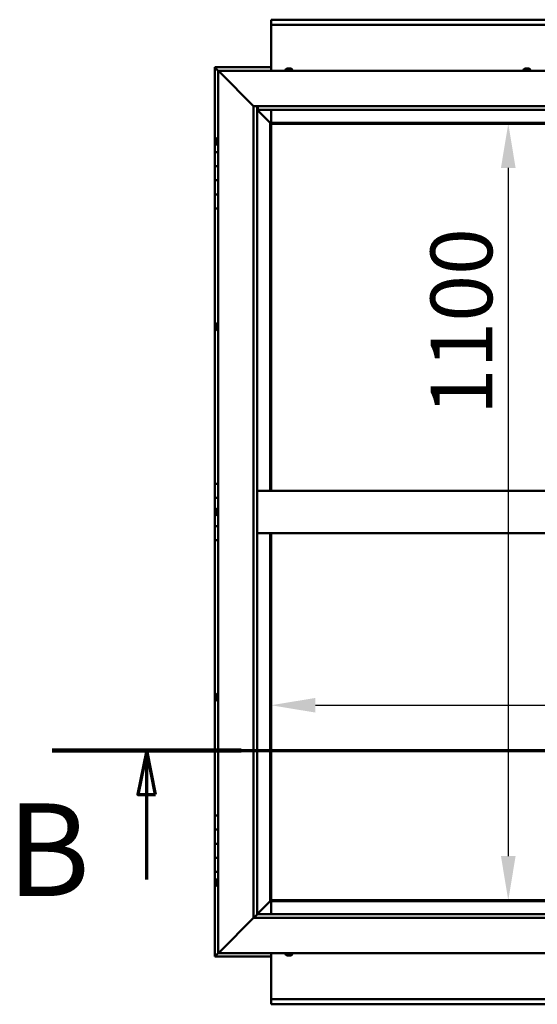
# Model space of a CAD drawing. Units: millimetres. Extents: x -6299 to 24268, y 3159 to 8837.
# Drawn here: x 4827 to 5560, y 3851 to 5246 of the extents above; entities that cross this region are included whole.
import ezdxf

# ---------------------------------------------------------------- set-up
doc = ezdxf.new("R2010")
doc.units = ezdxf.units.MM
doc.header["$LTSCALE"] = 25
doc.linetypes.add('CHAIN', pattern=[0.3543, 0.2362, -0.0295, 0.0591, -0.0295])
for name, color, linetype, lineweight in [('Dimension (ISO)', 7, 'Continuous', 25), ('Section Line (ISO)', 7, 'CHAIN', 70), ('Visible (ISO)', 7, 'Continuous', 50)]:
    doc.layers.add(name, color=color, linetype=linetype, lineweight=lineweight)
doc.styles.add('Label Text (ISO)', font='tahoma.ttf')
doc.styles.add('Note Text (ISO)', font='tahoma.ttf')
doc.dimstyles.new('Default (ISO)', dxfattribs={"dimscale": 25, "dimtxt": 3.5, "dimasz": 2.5, "dimexe": 3.175, "dimexo": 0, "dimgap": 0.762, "dimtad": 1, "dimrnd": 1e-08, "dimzin": 0, "dimtxsty": 'Note Text (ISO)', "dimcen": 0.09, "dimdle": 10, "dimclrd": 256, "dimclre": 256, "dimclrt": 256, "dimazin": 0, "dimtfac": 1.001486, "dimtmove": 0, "dimatfit": 3, "dimfxl": 1, "dimtolj": 1, "dimtzin": 0, "dimlwd": -1, "dimlwe": -1, "dimarcsym": 0})

# ---------------------------------------------------------------- blocks, each defined once
blk = doc.blocks.new('2dTransSection1')
at = {"layer": 'Section Line (ISO)', "linetype": 'CHAIN', "ltscale": 46.006207}
blk.add_line((194.947, 168.417), (319.747, 168.417), dxfattribs=at)
at = {"layer": 'Section Line (ISO)', "linetype": 'Continuous', "lineweight": 140}
blk.add_line((194.947, 168.417), (205.647, 168.417), dxfattribs=at)
at = {"layer": 'Section Line (ISO)', "linetype": 'Continuous'}
for p, q in [((200.297, 168.417), (199.797, 165.917)), ((200.297, 165.917), (200.297, 168.417)), ((200.797, 165.917), (200.297, 168.417)), ((199.797, 165.917), (200.797, 165.917)), ((200.297, 161.095), (200.297, 165.917))]:
    blk.add_line(p, q, dxfattribs=at)
at = {"layer": 'Section Line (ISO)', "linetype": 'Continuous', "flags": 128}
blk.add_lwpolyline([(200.797, 165.917), (200.297, 168.417), (199.797, 165.917), (200.797, 165.917)], dxfattribs=at)
at = {"layer": 'Section Line (ISO)'}
blk.add_solid([(200.797, 165.917), (200.297, 168.417), (199.797, 165.917), (200.797, 165.917)], dxfattribs=at)
at = {"layer": 'Section Line (ISO)', "insert": (192.376, 158.523), "char_height": 5.25, "attachment_point": 7, "style": 'Label Text (ISO)'}
blk.add_mtext('B', dxfattribs=at)
blk = doc.blocks.new('*D12')
at = {"layer": 'Defpoints', "color": 0, "transparency": 16777216}
for p in [(5512.2, 5098.2), (5512.2, 3998.2), (5519.3, 3998.2)]:
    blk.add_point(p, dxfattribs=at)
at = {"layer": 'Dimension (ISO)', "transparency": 16777216}
blk.add_line((5519.3, 5035.7), (5519.3, 4060.7), dxfattribs=at)
for points in [[(5508.9, 5035.7), (5529.7, 5035.7), (5519.3, 5098.2)], [(5508.9, 4060.7), (5529.7, 4060.7), (5519.3, 3998.2)]]:
    blk.add_solid(points, dxfattribs=at)
at = {"layer": 'Dimension (ISO)', "transparency": 16777216, "insert": (5409.2, 4685.3), "char_height": 87.5, "attachment_point": 1, "rotation": 90, "style": 'Note Text (ISO)'}
blk.add_mtext('\\A1;1100', dxfattribs=at)
blk = doc.blocks.new('*D14')
at = {"layer": 'Defpoints', "color": 0, "transparency": 16777216}
for p in [(5183.7, 4272.4), (7683.7, 4274.4), (7683.7, 4272.4)]:
    blk.add_point(p, dxfattribs=at)
at = {"layer": 'Dimension (ISO)', "transparency": 16777216}
blk.add_line((5246.2, 4274.4), (7621.2, 4274.4), dxfattribs=at)
for points in [[(5246.2, 4284.8), (5246.2, 4264), (5183.7, 4274.4)], [(7621.2, 4284.8), (7621.2, 4264), (7683.7, 4274.4)]]:
    blk.add_solid(points, dxfattribs=at)
at = {"layer": 'Dimension (ISO)', "transparency": 16777216, "insert": (6797.6, 4384.6), "char_height": 87.5, "attachment_point": 1, "style": 'Note Text (ISO)'}
blk.add_mtext('\\A1;2500', dxfattribs=at)

msp = doc.modelspace()

# ---------------------------------------------------------------- linework, layer by layer
at = {"layer": 'Visible (ISO)'}
for p, q in [((5183.7, 5244.7), (5183.7, 5245.7)), ((5183.7, 5245.7), (7683.7, 5245.7)), ((5183.7, 5244.7), (5183.7, 5238.2)), ((5183.7, 5236.2), (5183.7, 5238.2)), ((7683.7, 5238.2), (5183.7, 5238.2)), ((5183.7, 5173.2), (5183.7, 5236.2)), ((5103.7, 5178.2), (5103.7, 5178.2)), ((5103.7, 5178.2), (5103.7, 5178.2)), ((5183.7, 5178.2), (5103.7, 5178.2)), ((5105.3, 5176.6), (5103.7, 5178.2)), ((5103.7, 5178.2), (5103.7, 5178.2)), ((5103.7, 5178.2), (5103.7, 5178.2)), ((5103.7, 5178.2), (5103.7, 5178.2)), ((5103.7, 5178.2), (5103.7, 5178.2)), ((5103.7, 5178.2), (5103.7, 5058.2)), ((5103.7, 5178.2), (5105.3, 5176.6)), ((5105.3, 5176.6), (5108.7, 5173.2)), ((5108.7, 5173.2), (5105.3, 5176.6)), ((5206.5, 5176.4), (5207.1, 5176.4)), ((5207.1, 5176.4), (5207.1, 5176.4)), ((5207.1, 5176.4), (5207.2, 5176.4)), ((5207.2, 5176.4), (5207.4, 5176.4)), ((5207.2, 5176.4), (5207.2, 5176.4)), ((5207.4, 5176.4), (5209.2, 5176.4)), ((5209.2, 5176.4), (5209.6, 5176.4)), ((5209.6, 5176.4), (5210.8, 5176.4)), ((5210.9, 5176.4), (5210.8, 5176.4)), ((5210.9, 5176.4), (5210.9, 5176.4)), ((5543.6, 5176.4), (5543.5, 5176.4)), ((5543.5, 5176.4), (5543.5, 5176.4)), ((5543.6, 5176.4), (5544.9, 5176.4)), ((5544.9, 5176.4), (5545.4, 5176.4)), ((5545.4, 5176.4), (5547.1, 5176.4)), ((5547.1, 5176.4), (5547.2, 5176.4)), ((5547.2, 5176.4), (5547.4, 5176.4)), ((5547.2, 5176.4), (5547.2, 5176.4)), ((5547.4, 5176.4), (5547.4, 5176.4)), ((5547.4, 5176.4), (5547.9, 5176.4)), ((5111.2, 5170.7), (5108.7, 5173.2)), ((5108.7, 5173.2), (6408.7, 5173.2)), ((5108.7, 5173.2), (5111.2, 5170.7)), ((5108.7, 3923.2), (5108.7, 5173.2)), ((5111.2, 5170.7), (5158.7, 5123.2)), ((5158.7, 5123.2), (5111.2, 5170.7)), ((5203.9, 5175.1), (5203.9, 5173.2)), ((5213.4, 5175.1), (5213.4, 5173.2)), ((5540.9, 5175.1), (5540.9, 5173.2)), ((5550.4, 5175.1), (5550.4, 5173.2)), ((5158.7, 5123.2), (6358.7, 5123.2)), ((5158.7, 3973.2), (5158.7, 5123.2)), ((5163.7, 5123.2), (5163.7, 3978.2)), ((5164.7, 5118.3), (5164.7, 5123.2)), ((5163.7, 5118.2), (5182.1, 5099.8)), ((5182.1, 5099.8), (5163.7, 5118.2)), ((5164.7, 5118.2), (5164.7, 5118.3)), ((6353.7, 5118.2), (5164.7, 5118.2)), ((5183.7, 5099.7), (5183.7, 5118.2)), ((5182.1, 5099.8), (5182.2, 5099.7)), ((5182.2, 5099.7), (5182.1, 5099.8)), ((5182.2, 5099.7), (5183.7, 5098.2)), ((6335.2, 5099.7), (5182.2, 5099.7)), ((5183.7, 5098.2), (5182.2, 5099.7)), ((5182.2, 5099.7), (5182.2, 4578.2)), ((5183.7, 5098.2), (6333.7, 5098.2)), ((5183.7, 4578.2), (5183.7, 5098.2)), ((5106.8, 5078), (5108.7, 5078)), ((5105.4, 5075.3), (5105.4, 5075.4)), ((5105.4, 5075.3), (5105.4, 5075.1)), ((5105.4, 5073.7), (5105.4, 5075.1)), ((5105.4, 5073.4), (5105.4, 5073.7)), ((5105.4, 5073.4), (5105.4, 5073.3)), ((5105.4, 5071.6), (5105.4, 5073.3)), ((5105.4, 5071.4), (5105.4, 5071.6)), ((5105.4, 5071.4), (5105.4, 5071.3)), ((5105.4, 5071), (5105.4, 5071.3)), ((5106.8, 5068.5), (5108.7, 5068.5)), ((5108.7, 5058.2), (5103.7, 5058.2)), ((5103.7, 5058.2), (5103.7, 5038.2)), ((5103.7, 5038.2), (5103.7, 5038.2)), ((5103.7, 5038.2), (5108.7, 5038.2)), ((5103.7, 5018.2), (5103.7, 5038.2)), ((5108.7, 5038.2), (5103.7, 5038.2)), ((5108.7, 5018.2), (5103.7, 5018.2)), ((5103.7, 5018.2), (5108.7, 5018.2)), ((5103.7, 5018.2), (5103.7, 4998.2)), ((5103.7, 4998.2), (5103.7, 4998.2)), ((5103.7, 4998.2), (5108.7, 4998.2)), ((5103.7, 4978.2), (5103.7, 4998.2)), ((5108.7, 4998.2), (5103.7, 4998.2)), ((5103.7, 4978.2), (5103.7, 4588.2)), ((5103.7, 4978.2), (5108.7, 4978.2)), ((5105.4, 4812.7), (5105.4, 4812.9)), ((5106.8, 4815.5), (5108.7, 4815.5)), ((5105.4, 4812.7), (5105.4, 4812.5)), ((5105.4, 4812.4), (5105.4, 4812.5)), ((5105.4, 4810.8), (5105.4, 4812.4)), ((5105.4, 4810.6), (5105.4, 4810.4)), ((5105.4, 4808.8), (5105.4, 4810.4)), ((5105.4, 4808.8), (5105.4, 4808.7)), ((5105.4, 4808.8), (5105.4, 4808.8)), ((5105.4, 4808.5), (5105.4, 4808.7)), ((5106.8, 4806), (5108.7, 4806)), ((5108.7, 4588.2), (5103.7, 4588.2)), ((5103.7, 4588.2), (5103.7, 4568.2)), ((6353.7, 4578.2), (5163.7, 4578.2)), ((5103.7, 4568.2), (5108.7, 4568.2)), ((5103.7, 4548.2), (5103.7, 4568.2)), ((5108.7, 4568.2), (5103.7, 4568.2)), ((5105.4, 4548.2), (5103.7, 4548.2)), ((5103.7, 4548.2), (5105.4, 4548.2)), ((5103.7, 4548.2), (5103.7, 4528.2)), ((5105.4, 4550.1), (5105.4, 4550.4)), ((5105.4, 4550.1), (5105.4, 4550)), ((5105.4, 4549.8), (5105.4, 4550)), ((5105.4, 4548.2), (5105.4, 4549.8)), ((5105.4, 4548.2), (5105.4, 4548)), ((5105.4, 4547.7), (5105.4, 4548)), ((5105.4, 4546.3), (5105.4, 4547.7)), ((5106.8, 4553), (5108.7, 4553)), ((5105.4, 4546.3), (5105.4, 4546.1)), ((5105.4, 4546), (5105.4, 4546.1)), ((5106.8, 4543.5), (5108.7, 4543.5)), ((5103.7, 4528.2), (5108.7, 4528.2)), ((5103.7, 4508.2), (5103.7, 4528.2)), ((5108.7, 4528.2), (5103.7, 4528.2)), ((5103.7, 4508.2), (5103.7, 4118.2)), ((5103.7, 4508.2), (5108.7, 4508.2)), ((6353.7, 4518.2), (5163.7, 4518.2)), ((5182.2, 4518.2), (5182.2, 3996.7)), ((5183.7, 3998.2), (5183.7, 4518.2)), ((5105.4, 4287.9), (5105.4, 4287.8)), ((5105.4, 4287.9), (5105.4, 4287.9)), ((5105.4, 4286.5), (5105.4, 4287.8)), ((5105.4, 4286.1), (5105.4, 4286.5)), ((5105.4, 4284.3), (5105.4, 4286.1)), ((5105.4, 4284.2), (5105.4, 4284.3)), ((5105.4, 4284.1), (5105.4, 4284.2)), ((5105.4, 4284.2), (5105.5, 4284.2)), ((5105.4, 4284.1), (5105.4, 4284)), ((5105.4, 4283.5), (5105.4, 4284)), ((5106.8, 4290.5), (5108.7, 4290.5)), ((5106.8, 4281), (5108.7, 4281)), ((5108.7, 4118.2), (5103.7, 4118.2)), ((5103.7, 4118.2), (5103.7, 4098.2)), ((5103.7, 4098.2), (5103.7, 4098.2)), ((5103.7, 4098.2), (5108.7, 4098.2)), ((5103.7, 4078.2), (5103.7, 4098.2)), ((5108.7, 4098.2), (5103.7, 4098.2)), ((5108.7, 4078.2), (5103.7, 4078.2)), ((5103.7, 4078.2), (5108.7, 4078.2)), ((5103.7, 4078.2), (5103.7, 4058.2)), ((5103.7, 4058.2), (5103.7, 4058.2)), ((5103.7, 4058.2), (5108.7, 4058.2)), ((5103.7, 4038.2), (5103.7, 4058.2)), ((5108.7, 4058.2), (5103.7, 4058.2)), ((5103.7, 4038.2), (5103.7, 3918.2)), ((5103.7, 4038.2), (5108.7, 4038.2)), ((5105.4, 4025.3), (5105.4, 4025.4)), ((5105.4, 4025.3), (5105.4, 4025.1)), ((5105.4, 4023.7), (5105.4, 4025.1)), ((5105.4, 4023.4), (5105.4, 4023.7)), ((5105.4, 4023.4), (5105.4, 4023.3)), ((5105.4, 4021.6), (5105.4, 4023.3)), ((5105.4, 4021.4), (5105.4, 4021.6)), ((5105.4, 4021.4), (5105.4, 4021.3)), ((5105.4, 4021), (5105.4, 4021.3)), ((5106.8, 4028), (5108.7, 4028)), ((5106.8, 4018.5), (5108.7, 4018.5)), ((5182.1, 3996.6), (5163.7, 3978.2)), ((5163.7, 3978.2), (5182.1, 3996.6)), ((5182.2, 3996.7), (5182.1, 3996.6)), ((5182.1, 3996.6), (5182.2, 3996.7)), ((5183.7, 3998.2), (5182.2, 3996.7)), ((5182.2, 3996.7), (5183.7, 3998.2)), ((5182.2, 3996.7), (6335.2, 3996.7)), ((6333.7, 3998.2), (5183.7, 3998.2)), ((5183.7, 3996.7), (5183.7, 3978.2)), ((5163.6, 3978.1), (5158.7, 3973.2)), ((5163.7, 3978.2), (5163.6, 3978.1)), ((5163.7, 3978.2), (6353.7, 3978.2)), ((5158.7, 3973.2), (5111.2, 3925.7)), ((5111.2, 3925.7), (5158.7, 3973.2)), ((6358.7, 3973.2), (5158.7, 3973.2)), ((5108.7, 3923.2), (5105.3, 3919.8)), ((5105.3, 3919.8), (5108.7, 3923.2)), ((5108.7, 3923.2), (5111.2, 3925.7)), ((5111.2, 3925.7), (5108.7, 3923.2)), ((6408.7, 3923.2), (5108.7, 3923.2)), ((5183.7, 3923.2), (5183.7, 3860.2)), ((5203.9, 3921.3), (5203.9, 3923.2)), ((5207.1, 3920), (5206.5, 3920)), ((5207.1, 3920), (5207.2, 3920)), ((5207.2, 3920), (5207.2, 3920)), ((5207.5, 3920), (5207.2, 3920)), ((5207.2, 3920), (5207.2, 3920)), ((5209.3, 3920), (5207.5, 3920)), ((5209.5, 3920), (5209.3, 3920)), ((5209.5, 3920), (5209.7, 3920)), ((5210.8, 3920), (5209.7, 3920)), ((5210.8, 3920), (5210.9, 3920)), ((5210.9, 3920), (5210.9, 3920)), ((5213.4, 3921.3), (5213.4, 3923.2)), ((5103.7, 3918.2), (5105.3, 3919.8)), ((5103.7, 3918.2), (5105.3, 3919.8)), ((5105.3, 3919.8), (5103.7, 3918.2)), ((5103.7, 3918.2), (5103.7, 3918.2)), ((5103.7, 3918.2), (5103.7, 3918.2)), ((5103.7, 3918.2), (5183.7, 3918.2)), ((5103.7, 3918.2), (5103.7, 3918.2)), ((5183.7, 3860.2), (5183.7, 3858.2)), ((5183.7, 3858.2), (7683.7, 3858.2)), ((5183.7, 3858.2), (5183.7, 3851.7)), ((5183.7, 3850.7), (5183.7, 3851.7)), ((7683.7, 3850.7), (5183.7, 3850.7))]:
    msp.add_line(p, q, dxfattribs=at)
for centre, radius, start, end in [((5208.7, 5168.8), 8, 106.0077, 125.6853), ((5208.7, 5168.8), 8, 54.3147, 73.9923), ((5545.7, 5168.8), 8, 106.0077, 125.6853), ((5545.7, 5168.8), 8, 54.3147, 73.9923), ((5204.1, 5175.1), 0.2, 125.6853, 180), ((5213.2, 5175.1), 0.2, 0, 54.3147), ((5541.1, 5175.1), 0.2, 125.6853, 180), ((5550.2, 5175.1), 0.2, 0, 54.3147), ((5113.1, 5073.2), 8, 144.3147, 163.9923), ((5106.8, 5077.8), 0.2, 90, 144.3147), ((5113.1, 5073.2), 8, 196.0077, 215.6853), ((5106.8, 5068.7), 0.2, 215.6853, 270), ((5113.1, 4810.7), 8, 144.3147, 163.9923), ((5106.8, 4815.3), 0.2, 90, 144.3147), ((5113.1, 4810.7), 8, 196.0077, 215.6853), ((5106.8, 4806.2), 0.2, 215.6853, 270), ((5113.1, 4548.2), 8, 144.3147, 163.9923), ((5106.8, 4552.8), 0.2, 90, 144.3147), ((5113.1, 4548.2), 8, 196.0077, 215.6853), ((5106.8, 4543.7), 0.2, 215.6853, 270), ((5113.1, 4285.7), 8, 144.3147, 163.9923), ((5113.1, 4285.7), 8, 196.0077, 215.6853), ((5106.8, 4290.3), 0.2, 90, 144.3147), ((5106.8, 4281.2), 0.2, 215.6853, 270), ((5113.1, 4023.2), 8, 144.3147, 163.9923), ((5113.1, 4023.2), 8, 196.0077, 215.6853), ((5106.8, 4027.8), 0.2, 90, 144.3147), ((5106.8, 4018.7), 0.2, 215.6853, 270), ((5204.1, 3921.3), 0.2, 180, 234.3147), ((5208.7, 3927.7), 8, 234.3147, 253.9923), ((5208.7, 3927.7), 8, 286.0077, 305.6853), ((5213.2, 3921.3), 0.2, 305.6853, 0)]:
    msp.add_arc(centre, radius, start, end, dxfattribs=at)
for points, knots in [([(5207.4, 5176.4), (5207.3, 5176.4), (5207.3, 5176.4), (5207.2, 5176.4), (5207.2, 5176.4), (5207.1, 5176.4), (5207.1, 5176.4), (5207.1, 5176.4)], [0.17438702, 0.17438702, 0.17438702, 0.17438702, 0.18896797, 0.18896797, 0.20586323, 0.20586323, 0.21737852, 0.21737852, 0.21737852, 0.21737852]), ([(5209.6, 5176.4), (5209.5, 5176.4), (5209.5, 5176.4), (5209.4, 5176.4), (5209.3, 5176.4), (5209.3, 5176.4), (5209.2, 5176.4), (5209.2, 5176.4)], [0.17438702, 0.17438702, 0.17438702, 0.17438702, 0.18896797, 0.18896797, 0.20586323, 0.20586323, 0.21737852, 0.21737852, 0.21737852, 0.21737852]), ([(5210.9, 5176.4), (5210.9, 5176.4), (5210.9, 5176.4), (5210.9, 5176.4), (5210.9, 5176.4), (5210.8, 5176.4), (5210.8, 5176.4), (5210.8, 5176.4)], [0.17438702, 0.17438702, 0.17438702, 0.17438702, 0.18896797, 0.18896797, 0.20586323, 0.20586323, 0.21737852, 0.21737852, 0.21737852, 0.21737852]), ([(5543.6, 5176.4), (5543.6, 5176.4), (5543.6, 5176.4), (5543.5, 5176.4), (5543.5, 5176.4), (5543.5, 5176.4), (5543.5, 5176.4), (5543.5, 5176.4)], [0.17438702, 0.17438702, 0.17438702, 0.17438702, 0.18896797, 0.18896797, 0.20586323, 0.20586323, 0.21737852, 0.21737852, 0.21737852, 0.21737852]), ([(5545.4, 5176.4), (5545.3, 5176.4), (5545.3, 5176.4), (5545.1, 5176.4), (5545.1, 5176.4), (5545, 5176.4), (5545, 5176.4), (5544.9, 5176.4)], [0.17438702, 0.17438702, 0.17438702, 0.17438702, 0.18896797, 0.18896797, 0.20586323, 0.20586323, 0.21737852, 0.21737852, 0.21737852, 0.21737852]), ([(5547.4, 5176.4), (5547.4, 5176.4), (5547.4, 5176.4), (5547.3, 5176.4), (5547.3, 5176.4), (5547.2, 5176.4), (5547.2, 5176.4), (5547.1, 5176.4)], [0.17438702, 0.17438702, 0.17438702, 0.17438702, 0.18896797, 0.18896797, 0.20586323, 0.20586323, 0.21737852, 0.21737852, 0.21737852, 0.21737852]), ([(5105.4, 5075.3), (5105.4, 5075.3), (5105.5, 5075.3), (5105.5, 5075.3), (5105.5, 5075.3), (5105.5, 5075.2), (5105.4, 5075.2), (5105.4, 5075.1)], [0.17438702, 0.17438702, 0.17438702, 0.17438702, 0.18896797, 0.18896797, 0.20586323, 0.20586323, 0.21737851, 0.21737851, 0.21737851, 0.21737851]), ([(5105.4, 5073.7), (5105.4, 5073.6), (5105.5, 5073.6), (5105.5, 5073.5), (5105.5, 5073.4), (5105.5, 5073.3), (5105.4, 5073.3), (5105.4, 5073.3)], [0.17438702, 0.17438702, 0.17438702, 0.17438702, 0.18896797, 0.18896797, 0.20586323, 0.20586323, 0.21737851, 0.21737851, 0.21737851, 0.21737851]), ([(5105.4, 5071.6), (5105.4, 5071.5), (5105.5, 5071.5), (5105.5, 5071.4), (5105.5, 5071.4), (5105.5, 5071.3), (5105.4, 5071.3), (5105.4, 5071.3)], [0.17438702, 0.17438702, 0.17438702, 0.17438702, 0.18896797, 0.18896797, 0.20586323, 0.20586323, 0.21737852, 0.21737852, 0.21737852, 0.21737852]), ([(5105.4, 4812.7), (5105.4, 4812.7), (5105.5, 4812.6), (5105.5, 4812.6), (5105.5, 4812.6), (5105.5, 4812.5), (5105.4, 4812.5), (5105.4, 4812.4)], [0.17438702, 0.17438702, 0.17438702, 0.17438702, 0.18896797, 0.18896797, 0.20586323, 0.20586323, 0.21737851, 0.21737851, 0.21737851, 0.21737851]), ([(5105.4, 4810.8), (5105.4, 4810.8), (5105.5, 4810.7), (5105.5, 4810.6), (5105.5, 4810.5), (5105.5, 4810.5), (5105.4, 4810.4), (5105.4, 4810.4)], [0.17438702, 0.17438702, 0.17438702, 0.17438702, 0.18896797, 0.18896797, 0.20586323, 0.20586323, 0.21737851, 0.21737851, 0.21737851, 0.21737851]), ([(5105.4, 4808.8), (5105.4, 4808.8), (5105.5, 4808.8), (5105.5, 4808.7), (5105.5, 4808.7), (5105.5, 4808.7), (5105.4, 4808.7), (5105.4, 4808.7)], [0.17438702, 0.17438702, 0.17438702, 0.17438702, 0.18896797, 0.18896797, 0.20586323, 0.20586323, 0.21737852, 0.21737852, 0.21737852, 0.21737852]), ([(5105.4, 4550.1), (5105.4, 4550.1), (5105.5, 4550.1), (5105.5, 4550), (5105.5, 4550), (5105.5, 4549.9), (5105.4, 4549.9), (5105.4, 4549.8)], [0.17438702, 0.17438702, 0.17438702, 0.17438702, 0.18896797, 0.18896797, 0.20586323, 0.20586323, 0.21737851, 0.21737851, 0.21737851, 0.21737851]), ([(5105.4, 4548.2), (5105.4, 4548.1), (5105.5, 4548.1), (5105.5, 4548), (5105.5, 4547.9), (5105.5, 4547.8), (5105.4, 4547.8), (5105.4, 4547.7)], [0.17438702, 0.17438702, 0.17438702, 0.17438702, 0.18896797, 0.18896797, 0.20586323, 0.20586323, 0.21737851, 0.21737851, 0.21737851, 0.21737851]), ([(5105.4, 4546.3), (5105.4, 4546.2), (5105.5, 4546.2), (5105.5, 4546.1), (5105.5, 4546.1), (5105.5, 4546.1), (5105.4, 4546.1), (5105.4, 4546.1)], [0.17438702, 0.17438702, 0.17438702, 0.17438702, 0.18896797, 0.18896797, 0.20586323, 0.20586323, 0.21737852, 0.21737852, 0.21737852, 0.21737852]), ([(5105.4, 4287.9), (5105.4, 4287.9), (5105.5, 4287.9), (5105.5, 4287.9), (5105.5, 4287.9), (5105.5, 4287.8), (5105.4, 4287.8), (5105.4, 4287.8)], [0.17438702, 0.17438702, 0.17438702, 0.17438702, 0.18896797, 0.18896797, 0.20586323, 0.20586323, 0.21737851, 0.21737851, 0.21737851, 0.21737851]), ([(5105.4, 4286.5), (5105.4, 4286.5), (5105.5, 4286.4), (5105.5, 4286.3), (5105.5, 4286.3), (5105.5, 4286.2), (5105.4, 4286.1), (5105.4, 4286.1)], [0.17438702, 0.17438702, 0.17438702, 0.17438702, 0.18896797, 0.18896797, 0.20586323, 0.20586323, 0.21737851, 0.21737851, 0.21737851, 0.21737851]), ([(5105.4, 4284.3), (5105.4, 4284.3), (5105.5, 4284.2), (5105.5, 4284.1), (5105.5, 4284.1), (5105.5, 4284), (5105.4, 4284), (5105.4, 4284)], [0.17438702, 0.17438702, 0.17438702, 0.17438702, 0.18896797, 0.18896797, 0.20586323, 0.20586323, 0.21737852, 0.21737852, 0.21737852, 0.21737852]), ([(5105.4, 4025.3), (5105.4, 4025.3), (5105.5, 4025.3), (5105.5, 4025.3), (5105.5, 4025.3), (5105.5, 4025.2), (5105.4, 4025.2), (5105.4, 4025.1)], [0.17438702, 0.17438702, 0.17438702, 0.17438702, 0.18896797, 0.18896797, 0.20586323, 0.20586323, 0.21737851, 0.21737851, 0.21737851, 0.21737851]), ([(5105.4, 4023.7), (5105.4, 4023.6), (5105.5, 4023.6), (5105.5, 4023.5), (5105.5, 4023.4), (5105.5, 4023.3), (5105.4, 4023.3), (5105.4, 4023.3)], [0.17438702, 0.17438702, 0.17438702, 0.17438702, 0.18896797, 0.18896797, 0.20586323, 0.20586323, 0.21737851, 0.21737851, 0.21737851, 0.21737851]), ([(5105.4, 4021.6), (5105.4, 4021.5), (5105.5, 4021.5), (5105.5, 4021.4), (5105.5, 4021.4), (5105.5, 4021.3), (5105.4, 4021.3), (5105.4, 4021.3)], [0.17438702, 0.17438702, 0.17438702, 0.17438702, 0.18896797, 0.18896797, 0.20586323, 0.20586323, 0.21737852, 0.21737852, 0.21737852, 0.21737852]), ([(5207.1, 3920), (5207.2, 3920), (5207.2, 3920), (5207.3, 3920), (5207.3, 3920), (5207.4, 3920), (5207.4, 3920), (5207.5, 3920)], [0.17438702, 0.17438702, 0.17438702, 0.17438702, 0.18896797, 0.18896797, 0.20586323, 0.20586323, 0.21737851, 0.21737851, 0.21737851, 0.21737851]), ([(5209.3, 3920), (5209.3, 3920), (5209.4, 3920), (5209.5, 3920), (5209.6, 3920), (5209.6, 3920), (5209.7, 3920), (5209.7, 3920)], [0.17438702, 0.17438702, 0.17438702, 0.17438702, 0.18896797, 0.18896797, 0.20586323, 0.20586323, 0.21737852, 0.21737852, 0.21737852, 0.21737852]), ([(5210.8, 3920), (5210.9, 3920), (5210.9, 3920), (5210.9, 3920), (5210.9, 3920), (5210.9, 3920), (5210.9, 3920), (5210.9, 3920)], [0.17438702, 0.17438702, 0.17438702, 0.17438702, 0.18896797, 0.18896797, 0.20586323, 0.20586323, 0.21737852, 0.21737852, 0.21737852, 0.21737852])]:
    msp.add_open_spline(points, degree=3, knots=knots, dxfattribs=at)
msp.add_open_spline([(5105.4, 4810.6), (5105.4, 4810.6), (5105.5, 4810.7), (5105.5, 4810.7)], degree=3, dxfattribs=at)

# ---------------------------------------------------------------- block references
at = {"layer": 'Section Line (ISO)', "xscale": 25, "yscale": 25, "zscale": 25}
msp.add_blockref('2dTransSection1', (0, 0), dxfattribs=at)

# ---------------------------------------------------------------- dimensions: what is measured, and where the dimension line sits
at = {"layer": 'Dimension (ISO)'}
dim = msp.add_linear_dim(base=(5519.3, 3998.2), p1=(5512.2, 5098.2), p2=(5512.2, 3998.2), angle=270, dimstyle='Default (ISO)', override={"dimgap": 0.762, "dimdec": 0, "dimse1": 1, "dimse2": 1, "dimtol": 0, "dimlim": 0, "dimtp": 0, "dimtm": 0, "dimtdec": 2, "dimtofl": 0, "dimatfit": 1}, dxfattribs=at)
dim.commit()
dim.dimension.update_dxf_attribs({"geometry": '*D12', "text_midpoint": (5519.3, 4807.6), "dimtype": 160})
dim = msp.add_linear_dim(base=(7683.7, 4274.4), p1=(5183.7, 4272.4), p2=(7683.7, 4272.4), dimstyle='Default (ISO)', override={"dimgap": 0.762, "dimdec": 0, "dimse1": 1, "dimse2": 1, "dimtol": 0, "dimlim": 0, "dimtp": 0, "dimtm": 0, "dimtdec": 2, "dimtofl": 0, "dimatfit": 1}, dxfattribs=at)
dim.commit()
dim.dimension.update_dxf_attribs({"geometry": '*D14', "text_midpoint": (6923.3, 4274.4), "dimtype": 160})

doc.saveas('drawing.dxf')
